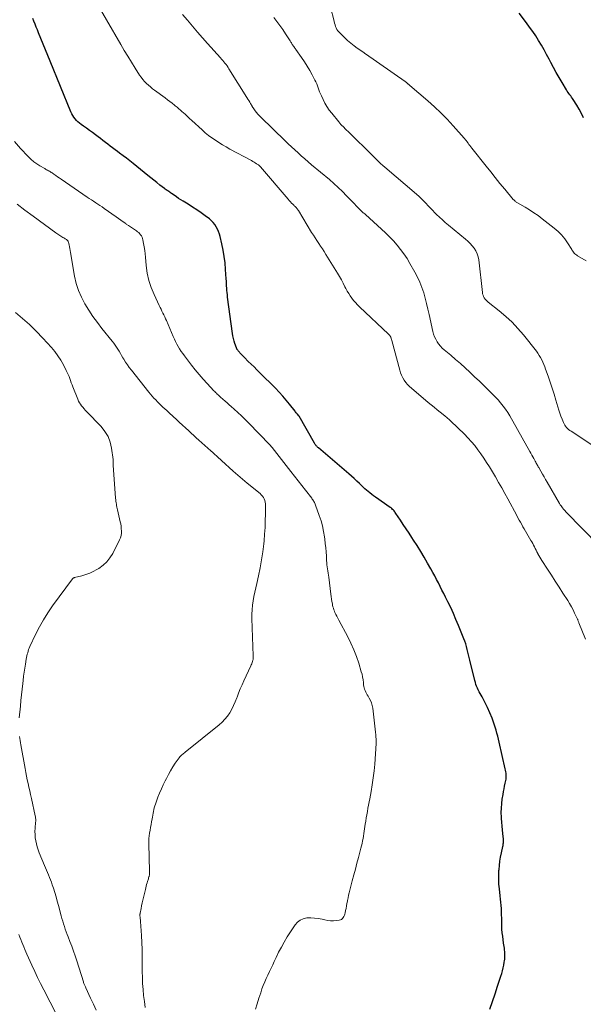
# Model space of a CAD drawing. Units: feet. Extents: x 2040000 to 2045012, y 540000 to 545009.
# Drawn here: x 2040900 to 2041035, y 540471 to 540708 of the extents above; entities that cross this region are included whole.
import ezdxf

# ---------------------------------------------------------------- set-up
doc = ezdxf.new("R2010")
doc.units = ezdxf.units.FT
doc.header["$LTSCALE"] = 100
doc.header["$MEASUREMENT"] = 0
doc.layers.add('CONTOUR INDEX', color=32, linetype='Continuous', lineweight=25)
doc.layers.add('CONTOUR INTERMEDIATE', color=40, linetype='Continuous', lineweight=15)

msp = doc.modelspace()

# ---------------------------------------------------------------- linework, layer by layer
at = {"layer": 'CONTOUR INDEX', "flags": 128}
for points, elevation in [([(2041035.29, 540684.54), (2041034.79, 540685.57), (2041034.25, 540686.57), (2041033.67, 540687.56), (2041032.85, 540688.89), (2041032.65, 540689.19), (2041032.45, 540689.49), (2041032.23, 540689.78), (2041032.01, 540690.07), (2041031.79, 540690.35), (2041031.58, 540690.64), (2041031.38, 540690.94), (2041031.18, 540691.25), (2041030.14, 540693), (2041029.44, 540694.2), (2041028.76, 540695.4), (2041028.1, 540696.61), (2041027.46, 540697.84), (2041027.04, 540698.66), (2041026.43, 540699.8), (2041025.81, 540700.93), (2041025.16, 540702.04), (2041024.49, 540703.15), (2041023.8, 540704.23), (2041023.08, 540705.31), (2041022.34, 540706.36), (2041021.58, 540707.4), (2041019.83, 540709.74)], 800), ([(2041012.73, 540469.83), (2041013.37, 540471.67), (2041014, 540473.52), (2041014.62, 540475.37), (2041015.4, 540477.75), (2041015.61, 540478.42), (2041015.8, 540479.1), (2041015.96, 540479.78), (2041016.11, 540480.47), (2041016.24, 540481.13), (2041016.3, 540481.49), (2041016.35, 540481.85), (2041016.38, 540482.22), (2041016.39, 540482.59), (2041016.39, 540482.96), (2041016.38, 540483.33), (2041016.35, 540483.7), (2041016.31, 540484.06), (2041016.3, 540484.13), (2041016.25, 540484.54), (2041016.19, 540484.94), (2041016.14, 540485.34), (2041016.08, 540485.74), (2041015.85, 540487.39), (2041015.75, 540488.24), (2041015.67, 540489.09), (2041015.63, 540489.95), (2041015.61, 540490.81), (2041015.61, 540490.99), (2041015.61, 540491.76), (2041015.6, 540492.53), (2041015.57, 540493.29), (2041015.53, 540494.06), (2041015.48, 540494.82), (2041015.41, 540495.59), (2041015.34, 540496.35), (2041015.26, 540497.11), (2041015.06, 540498.8), (2041014.96, 540499.91), (2041014.91, 540501.02), (2041014.91, 540502.13), (2041014.96, 540503.25), (2041014.97, 540503.44), (2041015.06, 540504.45), (2041015.19, 540505.46), (2041015.35, 540506.47), (2041015.55, 540507.46), (2041015.88, 540509.02), (2041015.93, 540509.24), (2041015.97, 540509.46), (2041016, 540509.68), (2041016.04, 540509.9), (2041016.06, 540510.13), (2041016.07, 540510.35), (2041016.06, 540510.58), (2041016.05, 540510.8), (2041015.91, 540512.15), (2041015.82, 540513.04), (2041015.74, 540513.94), (2041015.67, 540514.84), (2041015.6, 540515.74), (2041015.57, 540516.11), (2041015.52, 540517.19), (2041015.53, 540518.27), (2041015.61, 540519.34), (2041015.74, 540520.42), (2041015.93, 540521.56), (2041016.04, 540522.23), (2041016.17, 540522.91), (2041016.31, 540523.58), (2041016.46, 540524.25), (2041016.61, 540524.88), (2041016.67, 540525.24), (2041016.71, 540525.59), (2041016.72, 540525.95), (2041016.71, 540526.31), (2041016.67, 540526.67), (2041016.62, 540527.02), (2041016.55, 540527.38), (2041016.48, 540527.73), (2041015.03, 540534.13), (2041014.86, 540534.87), (2041014.67, 540535.6), (2041014.48, 540536.34), (2041014.28, 540537.07), (2041014.06, 540537.79), (2041013.82, 540538.51), (2041013.56, 540539.22), (2041013.28, 540539.93), (2041012.18, 540542.51), (2041011.89, 540543.16), (2041011.59, 540543.8), (2041011.25, 540544.43), (2041010.9, 540545.05), (2041010.68, 540545.44), (2041010.43, 540545.86), (2041010.2, 540546.29), (2041009.98, 540546.73), (2041009.77, 540547.17), (2041009.58, 540547.62), (2041009.41, 540548.07), (2041009.27, 540548.54), (2041009.14, 540549.01), (2041007.97, 540553.88), (2041007.81, 540554.54), (2041007.65, 540555.2), (2041007.48, 540555.85), (2041007.32, 540556.5), (2041007.14, 540557.15), (2041006.94, 540557.8), (2041006.72, 540558.43), (2041006.48, 540559.06), (2041005.21, 540562.24), (2041004.61, 540563.69), (2041003.99, 540565.13), (2041003.33, 540566.56), (2041002.64, 540567.97), (2041002.09, 540569.08), (2041001.66, 540569.93), (2041001.23, 540570.78), (2041000.8, 540571.63), (2041000.36, 540572.48), (2040999.92, 540573.32), (2040999.48, 540574.17), (2040999.03, 540575.01), (2040998.57, 540575.85), (2040997.78, 540577.29), (2040996.98, 540578.7), (2040996.16, 540580.1), (2040995.3, 540581.47), (2040994.42, 540582.83), (2040994, 540583.46), (2040993.31, 540584.5), (2040992.62, 540585.53), (2040991.93, 540586.56), (2040991.24, 540587.59), (2040990.14, 540589.23), (2040989.99, 540589.44), (2040989.85, 540589.64), (2040989.69, 540589.84), (2040989.53, 540590.03), (2040989.36, 540590.21), (2040989.18, 540590.39), (2040988.98, 540590.55), (2040988.78, 540590.7), (2040985.21, 540593.19), (2040984.77, 540593.51), (2040984.33, 540593.83), (2040983.9, 540594.16), (2040983.48, 540594.49), (2040983.06, 540594.84), (2040982.65, 540595.19), (2040982.26, 540595.55), (2040981.86, 540595.93), (2040981.38, 540596.41), (2040980.74, 540597.02), (2040980.1, 540597.62), (2040979.44, 540598.21), (2040978.78, 540598.79), (2040971.52, 540605), (2040971.37, 540605.13), (2040971.23, 540605.26), (2040971.1, 540605.4), (2040970.97, 540605.54), (2040970.85, 540605.69), (2040970.73, 540605.85), (2040970.62, 540606.01), (2040970.52, 540606.17), (2040966.83, 540612.65), (2040966.75, 540612.75), (2040966.44, 540613.13), (2040966.29, 540613.31), (2040966.14, 540613.49), (2040966, 540613.67), (2040965.86, 540613.85), (2040964.57, 540615.53), (2040963.76, 540616.53), (2040962.93, 540617.51), (2040962.06, 540618.46), (2040961.17, 540619.38), (2040957.35, 540623.16), (2040956.67, 540623.83), (2040955.99, 540624.51), (2040955.31, 540625.18), (2040954.62, 540625.86), (2040953.68, 540626.79), (2040953.47, 540627), (2040953.26, 540627.21), (2040953.06, 540627.42), (2040952.86, 540627.63), (2040952.72, 540627.78), (2040952.59, 540627.92), (2040952.46, 540628.07), (2040952.33, 540628.22), (2040952.21, 540628.37), (2040952.06, 540628.57), (2040952.01, 540628.63), (2040951.97, 540628.69), (2040951.93, 540628.75), (2040951.89, 540628.82), (2040951.86, 540628.88), (2040951.82, 540628.95), (2040951.79, 540629.02), (2040951.77, 540629.09), (2040951.4, 540630.15), (2040951.21, 540630.75), (2040951.05, 540631.36), (2040950.92, 540631.98), (2040950.81, 540632.6), (2040949.64, 540641.31), (2040949.58, 540641.86), (2040949.52, 540642.41), (2040949.47, 540642.96), (2040949.43, 540643.51), (2040949.4, 540644.07), (2040949.37, 540644.62), (2040949.33, 540645.17), (2040949.3, 540645.72), (2040949.16, 540648.01), (2040949.02, 540649.55), (2040948.83, 540651.09), (2040948.57, 540652.61), (2040948.25, 540654.13), (2040947.82, 540655.9), (2040947.65, 540656.52), (2040947.44, 540657.12), (2040947.19, 540657.7), (2040946.9, 540658.26), (2040946.55, 540658.8), (2040946.16, 540659.29), (2040945.72, 540659.74), (2040945.24, 540660.15), (2040944.26, 540660.89), (2040943.26, 540661.62), (2040942.23, 540662.34), (2040941.19, 540663.03), (2040940.13, 540663.7), (2040938.95, 540664.42), (2040938.4, 540664.77), (2040937.85, 540665.12), (2040937.31, 540665.48), (2040936.77, 540665.85), (2040936.13, 540666.29), (2040935.92, 540666.44), (2040935.7, 540666.59), (2040935.49, 540666.74), (2040935.27, 540666.9), (2040935.06, 540667.05), (2040934.85, 540667.21), (2040934.63, 540667.36), (2040934.42, 540667.52), (2040933.35, 540668.33), (2040932.61, 540668.9), (2040931.87, 540669.47), (2040931.14, 540670.05), (2040930.41, 540670.64), (2040926.92, 540673.49), (2040926.1, 540674.14), (2040925.29, 540674.78), (2040924.46, 540675.4), (2040923.62, 540676.02), (2040923.13, 540676.37), (2040922.53, 540676.81), (2040921.94, 540677.25), (2040921.36, 540677.7), (2040920.78, 540678.15), (2040920.2, 540678.61), (2040919.62, 540679.06), (2040919.03, 540679.51), (2040918.45, 540679.96), (2040917.8, 540680.45), (2040917.11, 540680.97), (2040916.41, 540681.49), (2040915.7, 540681.99), (2040914.98, 540682.49), (2040914.38, 540682.9), (2040913.98, 540683.2), (2040913.6, 540683.52), (2040913.25, 540683.88), (2040912.92, 540684.25), (2040912.62, 540684.66), (2040912.35, 540685.07), (2040912.11, 540685.51), (2040911.9, 540685.97), (2040906.91, 540698.17), (2040906.35, 540699.53), (2040905.79, 540700.9), (2040905.23, 540702.27), (2040904.67, 540703.64), (2040904.12, 540704.98), (2040903.84, 540705.68), (2040903.56, 540706.38), (2040903.27, 540707.07), (2040902.99, 540707.77), (2040902.71, 540708.47)], 780)]:
    msp.add_lwpolyline(points, dxfattribs=dict(at, elevation=elevation))
at = {"layer": 'CONTOUR INTERMEDIATE', "flags": 128}
for points, elevation in [([(2041035.78, 540558.99), (2041034.21, 540562.87), (2041034.16, 540563), (2041034.1, 540563.14), (2041034.05, 540563.27), (2041034.01, 540563.4), (2041033.96, 540563.53), (2041033.9, 540563.66), (2041033.85, 540563.79), (2041033.79, 540563.92), (2041033.17, 540565.23), (2041032.78, 540566), (2041032.38, 540566.77), (2041031.95, 540567.52), (2041031.5, 540568.25), (2041030.36, 540570.06), (2041029.43, 540571.51), (2041028.5, 540572.95), (2041027.57, 540574.39), (2041026.63, 540575.83), (2041025.26, 540577.9), (2041025.01, 540578.3), (2041024.76, 540578.7), (2041024.53, 540579.11), (2041024.3, 540579.53), (2041024.28, 540579.58), (2041024.07, 540579.97), (2041023.87, 540580.37), (2041023.68, 540580.77), (2041023.48, 540581.17), (2041023.29, 540581.57), (2041023.08, 540581.97), (2041022.87, 540582.36), (2041022.65, 540582.75), (2041021.67, 540584.42), (2041021.35, 540584.95), (2041021.04, 540585.49), (2041020.73, 540586.02), (2041020.42, 540586.56), (2041020.12, 540587.1), (2041019.82, 540587.65), (2041019.52, 540588.19), (2041019.22, 540588.73), (2041017.09, 540592.71), (2041016.36, 540594.05), (2041015.62, 540595.38), (2041014.86, 540596.7), (2041014.09, 540598.02), (2041012.64, 540600.46), (2041011.99, 540601.51), (2041011.32, 540602.56), (2041010.62, 540603.58), (2041009.89, 540604.58), (2041009.13, 540605.56), (2041008.34, 540606.51), (2041007.5, 540607.42), (2041006.63, 540608.3), (2041003.39, 540611.44), (2041003.21, 540611.61), (2041003.03, 540611.77), (2041002.85, 540611.93), (2041002.66, 540612.1), (2041002.48, 540612.25), (2041002.29, 540612.41), (2041002.1, 540612.57), (2041001.91, 540612.72), (2041000.84, 540613.6), (2041000.11, 540614.19), (2040999.39, 540614.79), (2040998.67, 540615.39), (2040997.95, 540615.99), (2040993.88, 540619.37), (2040993.39, 540619.82), (2040992.93, 540620.29), (2040992.52, 540620.8), (2040992.13, 540621.34), (2040991.8, 540621.92), (2040991.51, 540622.51), (2040991.27, 540623.12), (2040991.07, 540623.76), (2040989.17, 540630.89), (2040989.11, 540631.1), (2040989.04, 540631.31), (2040988.97, 540631.52), (2040988.89, 540631.72), (2040988.8, 540631.92), (2040988.69, 540632.1), (2040988.55, 540632.27), (2040988.4, 540632.43), (2040981.36, 540639.02), (2040980.88, 540639.5), (2040980.41, 540640), (2040979.97, 540640.52), (2040979.55, 540641.06), (2040979.15, 540641.62), (2040978.78, 540642.19), (2040978.44, 540642.78), (2040978.12, 540643.38), (2040977.89, 540643.84), (2040977.46, 540644.68), (2040977.01, 540645.51), (2040976.55, 540646.33), (2040976.07, 540647.13), (2040973.3, 540651.63), (2040972.88, 540652.3), (2040972.45, 540652.97), (2040972.02, 540653.63), (2040971.58, 540654.28), (2040971.14, 540654.93), (2040970.7, 540655.59), (2040970.28, 540656.26), (2040969.86, 540656.93), (2040966.66, 540662.17), (2040966.55, 540662.34), (2040966.43, 540662.5), (2040966.31, 540662.67), (2040966.18, 540662.82), (2040966.05, 540662.97), (2040965.91, 540663.12), (2040965.77, 540663.27), (2040965.63, 540663.42), (2040965.34, 540663.71), (2040965.05, 540664), (2040964.77, 540664.3), (2040964.49, 540664.6), (2040964.22, 540664.91), (2040957.58, 540672.69), (2040957.52, 540672.76), (2040957.46, 540672.82), (2040957.4, 540672.88), (2040957.34, 540672.95), (2040957.27, 540673), (2040957.2, 540673.06), (2040957.13, 540673.11), (2040957.06, 540673.16), (2040956.6, 540673.46), (2040956.3, 540673.65), (2040955.99, 540673.84), (2040955.68, 540674.02), (2040955.36, 540674.2), (2040950.17, 540677), (2040949.28, 540677.5), (2040948.4, 540678.01), (2040947.54, 540678.55), (2040946.68, 540679.1), (2040945.85, 540679.68), (2040945.04, 540680.29), (2040944.25, 540680.94), (2040943.48, 540681.61), (2040941.01, 540683.87), (2040940.49, 540684.34), (2040939.98, 540684.81), (2040939.46, 540685.29), (2040938.94, 540685.76), (2040938.72, 540685.96), (2040938.31, 540686.33), (2040937.9, 540686.7), (2040937.47, 540687.06), (2040937.04, 540687.41), (2040936.82, 540687.59), (2040936.28, 540688.02), (2040935.73, 540688.45), (2040935.17, 540688.87), (2040934.61, 540689.29), (2040932.07, 540691.14), (2040931.56, 540691.53), (2040931.05, 540691.94), (2040930.56, 540692.36), (2040930.08, 540692.8), (2040929.63, 540693.27), (2040929.2, 540693.75), (2040928.81, 540694.27), (2040928.44, 540694.8), (2040927.36, 540696.51), (2040926.48, 540697.92), (2040925.61, 540699.34), (2040924.76, 540700.77), (2040923.92, 540702.21), (2040917.05, 540714.14)], 784), ([(2041039.06, 540581.42), (2041031.09, 540589.59), (2041030.87, 540589.82), (2041030.66, 540590.06), (2041030.46, 540590.3), (2041030.26, 540590.55), (2041030.07, 540590.81), (2041029.89, 540591.07), (2041029.72, 540591.34), (2041029.55, 540591.61), (2041026.58, 540596.74), (2041026.19, 540597.4), (2041025.81, 540598.06), (2041025.43, 540598.72), (2041025.05, 540599.38), (2041024.54, 540600.26), (2041024.42, 540600.47), (2041024.29, 540600.69), (2041024.16, 540600.91), (2041024.04, 540601.13), (2041023.91, 540601.35), (2041023.79, 540601.57), (2041023.67, 540601.79), (2041023.55, 540602.01), (2041023.32, 540602.43), (2041023.09, 540602.86), (2041022.86, 540603.29), (2041022.62, 540603.72), (2041022.38, 540604.15), (2041017.55, 540612.7), (2041017.06, 540613.52), (2041016.53, 540614.32), (2041015.96, 540615.09), (2041015.36, 540615.84), (2041014.73, 540616.56), (2041014.09, 540617.27), (2041013.42, 540617.96), (2041012.74, 540618.64), (2041012.14, 540619.22), (2041011.15, 540620.18), (2041010.16, 540621.13), (2041009.16, 540622.08), (2041008.16, 540623.03), (2041007.94, 540623.25), (2041006.82, 540624.29), (2041005.68, 540625.32), (2041004.53, 540626.33), (2041003.36, 540627.32), (2041001.8, 540628.62), (2041001.31, 540629.07), (2041000.85, 540629.54), (2041000.43, 540630.06), (2041000.05, 540630.6), (2040999.72, 540631.17), (2040999.43, 540631.76), (2040999.22, 540632.38), (2040999.04, 540633.02), (2040998.15, 540637.14), (2040997.85, 540638.46), (2040997.54, 540639.78), (2040997.19, 540641.09), (2040996.83, 540642.39), (2040996.41, 540643.67), (2040995.93, 540644.93), (2040995.36, 540646.15), (2040994.73, 540647.35), (2040993.52, 540649.45), (2040992.82, 540650.6), (2040992.08, 540651.72), (2040991.28, 540652.8), (2040990.43, 540653.85), (2040989.54, 540654.86), (2040988.62, 540655.84), (2040987.66, 540656.79), (2040986.68, 540657.71), (2040982.8, 540661.22), (2040982.63, 540661.37), (2040982.46, 540661.52), (2040982.29, 540661.66), (2040982.12, 540661.8), (2040981.94, 540661.95), (2040981.78, 540662.1), (2040981.61, 540662.25), (2040981.45, 540662.41), (2040980.83, 540663.05), (2040980.73, 540663.15), (2040980.63, 540663.26), (2040980.53, 540663.37), (2040980.44, 540663.49), (2040980.34, 540663.6), (2040980.25, 540663.71), (2040980.15, 540663.82), (2040980.05, 540663.93), (2040978.28, 540665.76), (2040977.28, 540666.77), (2040976.26, 540667.76), (2040975.21, 540668.71), (2040974.13, 540669.64), (2040969.83, 540673.23), (2040969.01, 540673.92), (2040968.19, 540674.62), (2040967.38, 540675.33), (2040966.58, 540676.05), (2040965.79, 540676.77), (2040965, 540677.5), (2040964.22, 540678.24), (2040963.45, 540678.99), (2040957.61, 540684.69), (2040957.26, 540685.05), (2040956.92, 540685.41), (2040956.6, 540685.8), (2040956.29, 540686.19), (2040955.75, 540686.9), (2040955.72, 540686.95), (2040955.69, 540687), (2040955.66, 540687.05), (2040955.64, 540687.1), (2040955.61, 540687.15), (2040955.59, 540687.2), (2040955.56, 540687.25), (2040955.53, 540687.3), (2040955.17, 540687.94), (2040954.96, 540688.31), (2040954.74, 540688.68), (2040954.52, 540689.04), (2040954.3, 540689.4), (2040949.96, 540696.32), (2040949.73, 540696.67), (2040949.5, 540697.01), (2040949.25, 540697.35), (2040949, 540697.68), (2040948.74, 540698), (2040948.48, 540698.32), (2040948.2, 540698.64), (2040947.93, 540698.95), (2040944.82, 540702.38), (2040943.59, 540703.77), (2040942.36, 540705.16), (2040941.16, 540706.57), (2040939.97, 540708), (2040938.79, 540709.43)], 788), ([(2041035.93, 540650.1), (2041033.88, 540651.25), (2041033.66, 540651.4), (2041033.44, 540651.56), (2041033.25, 540651.74), (2041033.08, 540651.94), (2041032.92, 540652.15), (2041032.76, 540652.37), (2041032.61, 540652.6), (2041032.46, 540652.82), (2041031.46, 540654.42), (2041030.77, 540655.4), (2041030.02, 540656.33), (2041029.17, 540657.17), (2041028.26, 540657.96), (2041025.35, 540660.22), (2041024.36, 540660.96), (2041023.35, 540661.67), (2041022.31, 540662.34), (2041021.25, 540662.98), (2041019.38, 540664.07), (2041019.25, 540664.15), (2041019.12, 540664.24), (2041018.99, 540664.33), (2041018.86, 540664.43), (2041018.74, 540664.54), (2041018.63, 540664.65), (2041018.52, 540664.76), (2041018.41, 540664.88), (2041016.34, 540667.36), (2041015.2, 540668.73), (2041014.07, 540670.11), (2041012.96, 540671.49), (2041011.85, 540672.88), (2041008.43, 540677.23), (2041008.2, 540677.53), (2041007.97, 540677.83), (2041007.74, 540678.13), (2041007.51, 540678.43), (2041007.2, 540678.85), (2041007.13, 540678.95), (2041007.06, 540679.04), (2041006.99, 540679.14), (2041006.92, 540679.24), (2041006.84, 540679.33), (2041006.77, 540679.42), (2041006.69, 540679.52), (2041006.61, 540679.61), (2041003.92, 540682.61), (2041002.46, 540684.18), (2041000.97, 540685.7), (2040999.41, 540687.16), (2040997.82, 540688.58), (2040993.5, 540692.29), (2040993.41, 540692.36), (2040993.32, 540692.44), (2040993.23, 540692.51), (2040993.14, 540692.59), (2040993.09, 540692.63), (2040993.03, 540692.69), (2040992.97, 540692.74), (2040992.91, 540692.8), (2040992.85, 540692.85), (2040992.79, 540692.91), (2040992.74, 540692.97), (2040992.68, 540693.02), (2040992.62, 540693.07), (2040992.56, 540693.12), (2040992.5, 540693.17), (2040992.44, 540693.22), (2040992.38, 540693.26), (2040982.83, 540699.91), (2040982.78, 540699.94), (2040982.72, 540699.98), (2040982.67, 540700.02), (2040982.62, 540700.06), (2040982.56, 540700.09), (2040982.51, 540700.13), (2040982.46, 540700.17), (2040982.4, 540700.21), (2040980.86, 540701.28), (2040980.06, 540701.88), (2040979.27, 540702.5), (2040978.52, 540703.16), (2040977.79, 540703.85), (2040976.41, 540705.2), (2040976.15, 540705.5), (2040975.92, 540705.82), (2040975.75, 540706.17), (2040975.6, 540706.54), (2040975.49, 540706.93), (2040975.38, 540707.32), (2040975.27, 540707.71), (2040975.17, 540708.1), (2040974.45, 540710.84)], 796), ([(2041037.81, 540605.41), (2041032.3, 540609.01), (2041032.01, 540609.21), (2041031.73, 540609.44), (2041031.47, 540609.68), (2041031.22, 540609.94), (2041031, 540610.22), (2041030.8, 540610.51), (2041030.63, 540610.82), (2041030.48, 540611.15), (2041030.16, 540611.93), (2041029.88, 540612.66), (2041029.61, 540613.4), (2041029.37, 540614.14), (2041029.14, 540614.89), (2041028.67, 540616.48), (2041028.23, 540617.94), (2041027.77, 540619.4), (2041027.29, 540620.84), (2041026.79, 540622.28), (2041026.17, 540624.01), (2041025.96, 540624.58), (2041025.74, 540625.14), (2041025.5, 540625.7), (2041025.24, 540626.25), (2041024.96, 540626.79), (2041024.66, 540627.31), (2041024.32, 540627.81), (2041023.96, 540628.3), (2041020.84, 540632.22), (2041019.51, 540633.78), (2041018.11, 540635.28), (2041016.61, 540636.67), (2041015.04, 540638), (2041012.36, 540640.11), (2041012.1, 540640.34), (2041011.85, 540640.59), (2041011.63, 540640.86), (2041011.42, 540641.15), (2041011.26, 540641.46), (2041011.12, 540641.77), (2041011.02, 540642.11), (2041010.96, 540642.45), (2041010.08, 540650.29), (2041009.93, 540651.04), (2041009.72, 540651.76), (2041009.4, 540652.44), (2041009.01, 540653.09), (2041008.53, 540653.7), (2041008.03, 540654.28), (2041007.48, 540654.82), (2041006.91, 540655.33), (2041002.77, 540658.68), (2041002.04, 540659.29), (2041001.33, 540659.92), (2041000.63, 540660.57), (2040999.95, 540661.24), (2040999.47, 540661.73), (2040999.04, 540662.17), (2040998.62, 540662.61), (2040998.19, 540663.05), (2040997.77, 540663.5), (2040997.48, 540663.81), (2040996.91, 540664.4), (2040996.33, 540664.98), (2040995.72, 540665.54), (2040995.11, 540666.09), (2040987.47, 540672.62), (2040987.3, 540672.76), (2040987.14, 540672.91), (2040986.97, 540673.05), (2040986.8, 540673.2), (2040986.63, 540673.34), (2040986.47, 540673.49), (2040986.31, 540673.65), (2040986.15, 540673.8), (2040984.72, 540675.22), (2040983.85, 540676.09), (2040982.98, 540676.95), (2040982.11, 540677.81), (2040981.23, 540678.67), (2040978.98, 540680.88), (2040978.63, 540681.22), (2040978.28, 540681.56), (2040977.93, 540681.9), (2040977.58, 540682.24), (2040977.43, 540682.39), (2040977.16, 540682.66), (2040976.9, 540682.94), (2040976.65, 540683.22), (2040976.4, 540683.51), (2040974.7, 540685.6), (2040974.1, 540686.39), (2040973.54, 540687.21), (2040973.05, 540688.06), (2040972.6, 540688.94), (2040972.2, 540689.81), (2040971.99, 540690.28), (2040971.79, 540690.76), (2040971.61, 540691.24), (2040971.44, 540691.72), (2040971.26, 540692.21), (2040971.08, 540692.68), (2040970.86, 540693.15), (2040970.64, 540693.61), (2040969.99, 540694.86), (2040969.4, 540695.93), (2040968.79, 540696.98), (2040968.13, 540698.01), (2040967.45, 540699.02), (2040966.08, 540700.94), (2040965.95, 540701.12), (2040965.83, 540701.3), (2040965.7, 540701.48), (2040965.57, 540701.66), (2040965.55, 540701.7), (2040965.43, 540701.87), (2040965.32, 540702.03), (2040965.21, 540702.2), (2040965.11, 540702.37), (2040965, 540702.54), (2040964.89, 540702.71), (2040964.79, 540702.88), (2040964.68, 540703.05), (2040963.59, 540704.75), (2040962.92, 540705.76), (2040962.24, 540706.76), (2040961.52, 540707.74), (2040960.79, 540708.7)], 792), ([(2040956.38, 540469.8), (2040956.75, 540471.14), (2040957.16, 540472.47), (2040957.6, 540473.79), (2040957.91, 540474.71), (2040958.23, 540475.56), (2040958.56, 540476.4), (2040958.92, 540477.24), (2040959.3, 540478.06), (2040959.7, 540478.88), (2040960.09, 540479.7), (2040960.48, 540480.52), (2040960.86, 540481.35), (2040961.29, 540482.27), (2040961.91, 540483.54), (2040962.57, 540484.79), (2040963.27, 540486.01), (2040964.01, 540487.22), (2040965.86, 540490.12), (2040966.44, 540490.78), (2040967.09, 540491.31), (2040967.86, 540491.63), (2040968.72, 540491.81), (2040969.64, 540491.83), (2040970.56, 540491.79), (2040971.47, 540491.67), (2040972.37, 540491.5), (2040973.05, 540491.33), (2040973.73, 540491.2), (2040974.41, 540491.12), (2040975.09, 540491.12), (2040975.77, 540491.17), (2040976.5, 540491.26), (2040976.8, 540491.34), (2040977.07, 540491.46), (2040977.29, 540491.65), (2040977.49, 540491.88), (2040977.65, 540492.16), (2040977.78, 540492.44), (2040977.88, 540492.74), (2040977.96, 540493.05), (2040978.05, 540493.56), (2040978.15, 540494.12), (2040978.26, 540494.69), (2040978.36, 540495.26), (2040978.47, 540495.83), (2040978.5, 540495.98), (2040978.62, 540496.62), (2040978.75, 540497.26), (2040978.9, 540497.89), (2040979.06, 540498.52), (2040979.64, 540500.75), (2040980.01, 540502.16), (2040980.38, 540503.56), (2040980.76, 540504.96), (2040981.13, 540506.37), (2040981.58, 540508.01), (2040981.73, 540508.59), (2040981.87, 540509.17), (2040982, 540509.76), (2040982.12, 540510.35), (2040982.23, 540510.94), (2040982.34, 540511.54), (2040982.43, 540512.13), (2040982.52, 540512.73), (2040982.76, 540514.36), (2040982.87, 540515.13), (2040982.99, 540515.9), (2040983.13, 540516.67), (2040983.27, 540517.44), (2040983.42, 540518.21), (2040983.56, 540518.97), (2040983.71, 540519.74), (2040983.86, 540520.5), (2040984.19, 540522.25), (2040984.47, 540523.9), (2040984.71, 540525.55), (2040984.9, 540527.2), (2040985.04, 540528.87), (2040985.39, 540533.86), (2040985.4, 540534.1), (2040985.41, 540534.33), (2040985.4, 540534.57), (2040985.38, 540534.8), (2040985.38, 540534.84), (2040985.36, 540535.06), (2040985.35, 540535.27), (2040985.33, 540535.49), (2040985.31, 540535.7), (2040985.29, 540535.92), (2040985.28, 540536.14), (2040985.25, 540536.35), (2040985.23, 540536.57), (2040984.58, 540542.33), (2040984.47, 540542.97), (2040984.3, 540543.59), (2040984.05, 540544.19), (2040983.74, 540544.76), (2040983.43, 540545.26), (2040983.24, 540545.57), (2040983.07, 540545.89), (2040982.9, 540546.22), (2040982.75, 540546.55), (2040982.62, 540546.88), (2040982.51, 540547.23), (2040982.43, 540547.58), (2040982.38, 540547.94), (2040982.33, 540548.53), (2040982.25, 540549.19), (2040982.14, 540549.84), (2040981.99, 540550.48), (2040981.82, 540551.12), (2040981.19, 540553.15), (2040980.64, 540554.78), (2040980.02, 540556.39), (2040979.31, 540557.96), (2040978.54, 540559.5), (2040976.37, 540563.53), (2040976.13, 540563.99), (2040975.9, 540564.46), (2040975.67, 540564.93), (2040975.46, 540565.41), (2040975.35, 540565.68), (2040975.21, 540566.03), (2040975.09, 540566.38), (2040975, 540566.75), (2040974.92, 540567.12), (2040974.85, 540567.5), (2040974.75, 540568.06), (2040974.66, 540568.62), (2040974.58, 540569.19), (2040974.51, 540569.75), (2040974, 540573.88), (2040973.93, 540574.38), (2040973.86, 540574.88), (2040973.78, 540575.38), (2040973.69, 540575.87), (2040973.61, 540576.37), (2040973.54, 540576.86), (2040973.5, 540577.36), (2040973.46, 540577.86), (2040973.4, 540578.92), (2040973.33, 540579.95), (2040973.25, 540580.98), (2040973.14, 540582), (2040973.02, 540583.03), (2040972.95, 540583.61), (2040972.74, 540584.92), (2040972.47, 540586.21), (2040972.12, 540587.48), (2040971.71, 540588.74), (2040970.81, 540591.23), (2040970.73, 540591.46), (2040970.63, 540591.67), (2040970.52, 540591.89), (2040970.41, 540592.1), (2040970.29, 540592.3), (2040970.16, 540592.5), (2040970.02, 540592.7), (2040969.88, 540592.89), (2040968.41, 540594.8), (2040967.53, 540595.94), (2040966.65, 540597.08), (2040965.77, 540598.22), (2040964.88, 540599.35), (2040960.33, 540605.14), (2040960.27, 540605.22), (2040960.2, 540605.3), (2040960.14, 540605.38), (2040960.07, 540605.45), (2040960, 540605.53), (2040959.94, 540605.61), (2040959.87, 540605.68), (2040959.8, 540605.76), (2040954.63, 540611.09), (2040953.81, 540611.91), (2040952.97, 540612.73), (2040952.12, 540613.53), (2040951.25, 540614.31), (2040950.49, 540614.99), (2040950, 540615.42), (2040949.5, 540615.86), (2040949.01, 540616.29), (2040948.52, 540616.73), (2040947.95, 540617.22), (2040947.74, 540617.41), (2040947.53, 540617.6), (2040947.33, 540617.8), (2040947.12, 540617.99), (2040946.92, 540618.19), (2040946.72, 540618.39), (2040946.53, 540618.59), (2040946.33, 540618.8), (2040944.72, 540620.5), (2040943.74, 540621.57), (2040942.78, 540622.66), (2040941.85, 540623.78), (2040940.95, 540624.92), (2040939.23, 540627.17), (2040938.84, 540627.72), (2040938.45, 540628.27), (2040938.09, 540628.84), (2040937.75, 540629.43), (2040937.42, 540630.02), (2040937.11, 540630.62), (2040936.83, 540631.23), (2040936.55, 540631.85), (2040934.91, 540635.67), (2040934.71, 540636.13), (2040934.5, 540636.59), (2040934.29, 540637.04), (2040934.06, 540637.5), (2040933.84, 540637.95), (2040933.62, 540638.4), (2040933.4, 540638.85), (2040933.18, 540639.3), (2040931.92, 540641.96), (2040931.22, 540643.64), (2040930.66, 540645.36), (2040930.28, 540647.14), (2040930.02, 540648.94), (2040929.85, 540650.97), (2040929.77, 540651.79), (2040929.67, 540652.6), (2040929.55, 540653.41), (2040929.41, 540654.22), (2040929.23, 540655.16), (2040929.14, 540655.48), (2040929.03, 540655.8), (2040928.87, 540656.09), (2040928.69, 540656.37), (2040928.46, 540656.62), (2040928.23, 540656.86), (2040927.97, 540657.08), (2040927.7, 540657.28), (2040927.26, 540657.58), (2040926.76, 540657.92), (2040926.25, 540658.26), (2040925.75, 540658.6), (2040925.25, 540658.94), (2040925.1, 540659.05), (2040924.52, 540659.44), (2040923.95, 540659.84), (2040923.37, 540660.24), (2040922.8, 540660.64), (2040919.92, 540662.69), (2040919.41, 540663.05), (2040918.91, 540663.4), (2040918.4, 540663.74), (2040917.88, 540664.08), (2040917.36, 540664.41), (2040916.85, 540664.75), (2040916.34, 540665.09), (2040915.83, 540665.44), (2040909.53, 540669.74), (2040909.1, 540670.04), (2040908.68, 540670.33), (2040908.25, 540670.63), (2040907.83, 540670.93), (2040907.42, 540671.23), (2040907.2, 540671.38), (2040906.98, 540671.52), (2040906.76, 540671.65), (2040906.53, 540671.78), (2040906.29, 540671.9), (2040906.06, 540672.02), (2040905.83, 540672.15), (2040905.6, 540672.28), (2040904.46, 540672.92), (2040903.69, 540673.41), (2040902.95, 540673.94), (2040902.26, 540674.54), (2040901.61, 540675.18), (2040899.8, 540677.14), (2040898.33, 540678.84)], 776), ([(2040929.82, 540470.23), (2040929.59, 540471.66), (2040929.42, 540473.1), (2040929.28, 540474.54), (2040929.18, 540475.99), (2040929.11, 540477.44), (2040929.07, 540478.89), (2040929.06, 540480.34), (2040929.07, 540480.82), (2040929.06, 540482.52), (2040929.03, 540484.21), (2040928.96, 540485.9), (2040928.87, 540487.59), (2040928.66, 540490.92), (2040928.65, 540491.14), (2040928.63, 540491.35), (2040928.61, 540491.56), (2040928.58, 540491.78), (2040928.56, 540491.96), (2040928.55, 540492.08), (2040928.54, 540492.2), (2040928.53, 540492.32), (2040928.53, 540492.44), (2040928.53, 540492.56), (2040928.54, 540492.68), (2040928.56, 540492.81), (2040928.58, 540492.92), (2040928.79, 540494.05), (2040928.92, 540494.74), (2040929.07, 540495.42), (2040929.22, 540496.1), (2040929.37, 540496.77), (2040929.83, 540498.67), (2040929.93, 540499.07), (2040930.03, 540499.46), (2040930.14, 540499.85), (2040930.26, 540500.24), (2040930.36, 540500.59), (2040930.43, 540500.81), (2040930.49, 540501.02), (2040930.56, 540501.24), (2040930.63, 540501.45), (2040930.71, 540501.7), (2040930.74, 540501.79), (2040930.76, 540501.88), (2040930.79, 540501.98), (2040930.81, 540502.07), (2040930.82, 540502.17), (2040930.83, 540502.27), (2040930.84, 540502.36), (2040930.84, 540502.46), (2040930.74, 540507.03), (2040930.73, 540507.68), (2040930.71, 540508.34), (2040930.69, 540508.99), (2040930.67, 540509.65), (2040930.67, 540510.3), (2040930.69, 540510.95), (2040930.76, 540511.6), (2040930.86, 540512.25), (2040930.98, 540512.94), (2040931.1, 540513.62), (2040931.22, 540514.3), (2040931.34, 540514.98), (2040931.46, 540515.66), (2040931.53, 540516.11), (2040931.61, 540516.56), (2040931.7, 540517.02), (2040931.79, 540517.47), (2040931.88, 540517.92), (2040931.99, 540518.36), (2040932.11, 540518.81), (2040932.25, 540519.24), (2040932.4, 540519.68), (2040932.85, 540520.86), (2040933.26, 540521.88), (2040933.68, 540522.89), (2040934.14, 540523.88), (2040934.61, 540524.86), (2040934.89, 540525.42), (2040935.39, 540526.35), (2040935.9, 540527.27), (2040936.46, 540528.17), (2040937.04, 540529.05), (2040937.94, 540530.38), (2040938.1, 540530.58), (2040938.26, 540530.77), (2040938.44, 540530.94), (2040938.63, 540531.1), (2040938.83, 540531.26), (2040939.03, 540531.42), (2040939.23, 540531.58), (2040939.43, 540531.73), (2040947.57, 540538.31), (2040948.3, 540538.97), (2040948.98, 540539.67), (2040949.58, 540540.43), (2040950.14, 540541.24), (2040950.63, 540542.1), (2040951.08, 540542.97), (2040951.48, 540543.87), (2040951.85, 540544.78), (2040951.91, 540544.95), (2040952.29, 540545.96), (2040952.69, 540546.96), (2040953.11, 540547.94), (2040953.55, 540548.93), (2040955.2, 540552.5), (2040955.32, 540552.77), (2040955.43, 540553.04), (2040955.53, 540553.32), (2040955.62, 540553.6), (2040955.71, 540553.91), (2040955.75, 540554.04), (2040955.77, 540554.17), (2040955.79, 540554.3), (2040955.8, 540554.43), (2040955.8, 540554.57), (2040955.8, 540554.7), (2040955.8, 540554.83), (2040955.79, 540554.97), (2040955.48, 540563.89), (2040955.47, 540564.97), (2040955.51, 540566.04), (2040955.62, 540567.1), (2040955.77, 540568.17), (2040955.96, 540569.23), (2040956.17, 540570.28), (2040956.39, 540571.34), (2040956.63, 540572.39), (2040957.05, 540574.23), (2040957.46, 540576.14), (2040957.82, 540578.07), (2040958.11, 540580), (2040958.34, 540581.95), (2040958.41, 540582.6), (2040958.55, 540584.22), (2040958.66, 540585.85), (2040958.71, 540587.48), (2040958.74, 540589.12), (2040958.74, 540591.55), (2040958.7, 540591.96), (2040958.62, 540592.35), (2040958.47, 540592.72), (2040958.27, 540593.08), (2040958.02, 540593.41), (2040957.75, 540593.73), (2040957.46, 540594.02), (2040957.15, 540594.29), (2040955.49, 540595.62), (2040954.34, 540596.56), (2040953.2, 540597.5), (2040952.08, 540598.47), (2040950.98, 540599.45), (2040945.34, 540604.54), (2040945.11, 540604.75), (2040944.87, 540604.96), (2040944.64, 540605.17), (2040944.4, 540605.38), (2040944.16, 540605.6), (2040943.93, 540605.81), (2040943.69, 540606.02), (2040943.46, 540606.23), (2040942.7, 540606.91), (2040942.09, 540607.47), (2040941.48, 540608.03), (2040940.87, 540608.58), (2040940.26, 540609.14), (2040938.01, 540611.21), (2040937.57, 540611.61), (2040937.14, 540612.01), (2040936.71, 540612.4), (2040936.27, 540612.8), (2040935.83, 540613.19), (2040935.4, 540613.59), (2040934.97, 540613.99), (2040934.54, 540614.39), (2040934.08, 540614.82), (2040933.63, 540615.25), (2040933.19, 540615.68), (2040932.75, 540616.12), (2040932.32, 540616.56), (2040931.89, 540617.01), (2040931.48, 540617.47), (2040931.08, 540617.94), (2040930.68, 540618.42), (2040926.46, 540623.72), (2040925.97, 540624.36), (2040925.5, 540625.02), (2040925.06, 540625.69), (2040924.64, 540626.38), (2040924.42, 540626.74), (2040924.12, 540627.26), (2040923.82, 540627.77), (2040923.51, 540628.28), (2040923.21, 540628.79), (2040922.89, 540629.29), (2040922.56, 540629.79), (2040922.21, 540630.27), (2040921.85, 540630.74), (2040919.39, 540633.81), (2040918.29, 540635.24), (2040917.23, 540636.7), (2040916.23, 540638.19), (2040915.28, 540639.71), (2040914.44, 540641.29), (2040913.73, 540642.92), (2040913.2, 540644.61), (2040912.8, 540646.35), (2040911.8, 540652.09), (2040911.71, 540652.55), (2040911.63, 540653.01), (2040911.54, 540653.46), (2040911.46, 540653.92), (2040911.35, 540654.47), (2040911.29, 540654.64), (2040911.22, 540654.8), (2040911.13, 540654.94), (2040911.01, 540655.08), (2040910.87, 540655.19), (2040910.73, 540655.3), (2040910.57, 540655.4), (2040910.42, 540655.49), (2040910.24, 540655.58), (2040910, 540655.72), (2040909.75, 540655.85), (2040909.51, 540655.99), (2040909.27, 540656.14), (2040909.25, 540656.15), (2040909, 540656.31), (2040908.76, 540656.47), (2040908.52, 540656.64), (2040908.28, 540656.81), (2040902.79, 540660.81), (2040900.86, 540662.24), (2040898.96, 540663.7)], 772), ([(2040899.49, 540540.04), (2040899.74, 540542.82), (2040899.87, 540544.18), (2040900.01, 540545.55), (2040900.16, 540546.91), (2040900.32, 540548.27), (2040900.41, 540549.02), (2040900.53, 540550.01), (2040900.67, 540551), (2040900.82, 540551.98), (2040900.98, 540552.96), (2040901.18, 540554.13), (2040901.25, 540554.52), (2040901.33, 540554.91), (2040901.42, 540555.3), (2040901.51, 540555.69), (2040901.62, 540556.07), (2040901.74, 540556.45), (2040901.88, 540556.82), (2040902.04, 540557.18), (2040903.41, 540560.1), (2040904.32, 540561.89), (2040905.29, 540563.64), (2040906.36, 540565.32), (2040907.5, 540566.97), (2040912.32, 540573.5), (2040912.37, 540573.55), (2040912.42, 540573.61), (2040912.48, 540573.65), (2040912.54, 540573.69), (2040912.61, 540573.73), (2040912.67, 540573.76), (2040912.74, 540573.79), (2040912.81, 540573.81), (2040914.58, 540574.23), (2040915.52, 540574.5), (2040916.43, 540574.83), (2040917.31, 540575.24), (2040918.17, 540575.71), (2040918.66, 540576.01), (2040919.66, 540576.74), (2040920.57, 540577.57), (2040921.32, 540578.53), (2040921.98, 540579.59), (2040923.62, 540582.85), (2040923.84, 540583.37), (2040923.99, 540583.9), (2040924.07, 540584.44), (2040924.09, 540585), (2040924.05, 540585.57), (2040923.99, 540586.13), (2040923.9, 540586.69), (2040923.78, 540587.24), (2040923.12, 540590.09), (2040923.04, 540590.43), (2040922.97, 540590.78), (2040922.91, 540591.12), (2040922.85, 540591.47), (2040922.8, 540591.82), (2040922.75, 540592.17), (2040922.71, 540592.52), (2040922.68, 540592.87), (2040922.06, 540600.84), (2040922.05, 540601.02), (2040922.05, 540601.19), (2040922.06, 540601.37), (2040922.08, 540601.55), (2040922.09, 540601.72), (2040922.1, 540601.9), (2040922.09, 540602.07), (2040922.07, 540602.25), (2040921.71, 540604.92), (2040921.37, 540606.37), (2040920.86, 540607.74), (2040920.1, 540608.99), (2040919.18, 540610.15), (2040915.69, 540613.79), (2040915.38, 540614.12), (2040915.07, 540614.46), (2040914.77, 540614.81), (2040914.47, 540615.16), (2040914.2, 540615.53), (2040913.95, 540615.91), (2040913.74, 540616.31), (2040913.55, 540616.72), (2040912.37, 540619.69), (2040912.18, 540620.2), (2040911.99, 540620.7), (2040911.81, 540621.21), (2040911.64, 540621.72), (2040911.46, 540622.22), (2040911.26, 540622.72), (2040911.04, 540623.21), (2040910.8, 540623.69), (2040910.11, 540625.01), (2040909.48, 540626.12), (2040908.79, 540627.19), (2040908.03, 540628.2), (2040907.21, 540629.18), (2040905.13, 540631.48), (2040903.58, 540633.12), (2040901.98, 540634.7), (2040900.3, 540636.21), (2040898.58, 540637.66)], 768), ([(2040917.98, 540469.61), (2040917.32, 540471.05), (2040916.66, 540472.49), (2040915.47, 540475.01), (2040915.39, 540475.18), (2040915.32, 540475.35), (2040915.25, 540475.53), (2040915.18, 540475.7), (2040915.11, 540475.88), (2040915.04, 540476.05), (2040914.98, 540476.23), (2040914.93, 540476.41), (2040913.32, 540481.48), (2040912.94, 540482.66), (2040912.54, 540483.83), (2040912.11, 540485), (2040911.68, 540486.16), (2040911.26, 540487.23), (2040911.02, 540487.85), (2040910.79, 540488.48), (2040910.56, 540489.11), (2040910.35, 540489.74), (2040910.14, 540490.38), (2040909.94, 540491.02), (2040909.75, 540491.66), (2040909.58, 540492.31), (2040908.92, 540494.8), (2040908.64, 540495.84), (2040908.34, 540496.89), (2040908.03, 540497.92), (2040907.7, 540498.95), (2040907.41, 540499.82), (2040907.21, 540500.41), (2040907, 540501), (2040906.77, 540501.58), (2040906.54, 540502.16), (2040906.29, 540502.74), (2040906.05, 540503.31), (2040905.8, 540503.89), (2040905.56, 540504.47), (2040904.29, 540507.5), (2040904.02, 540508.2), (2040903.79, 540508.92), (2040903.59, 540509.65), (2040903.44, 540510.39), (2040903.33, 540511.13), (2040903.27, 540511.88), (2040903.26, 540512.64), (2040903.29, 540513.39), (2040903.41, 540514.86), (2040903.43, 540515.05), (2040903.43, 540515.24), (2040903.44, 540515.43), (2040903.43, 540515.62), (2040903.42, 540515.81), (2040903.41, 540516), (2040903.38, 540516.19), (2040903.34, 540516.37), (2040902.41, 540520.6), (2040902.21, 540521.5), (2040902.01, 540522.39), (2040901.81, 540523.29), (2040901.61, 540524.18), (2040901.42, 540525.08), (2040901.23, 540525.97), (2040901.05, 540526.87), (2040900.89, 540527.77), (2040899.88, 540533.51), (2040899.8, 540534.01), (2040899.71, 540534.51), (2040899.63, 540535.01), (2040899.55, 540535.51)], 768), ([(2040908.48, 540468.59), (2040905.38, 540474.51), (2040904.63, 540475.98), (2040903.9, 540477.45), (2040903.2, 540478.94), (2040902.51, 540480.44), (2040901.33, 540483.07), (2040901.08, 540483.65), (2040900.83, 540484.24), (2040900.58, 540484.82), (2040900.34, 540485.42), (2040900.11, 540486.01), (2040899.87, 540486.6), (2040899.63, 540487.19), (2040899.39, 540487.78)], 764)]:
    msp.add_lwpolyline(points, dxfattribs=dict(at, elevation=elevation))

doc.saveas('drawing.dxf')
